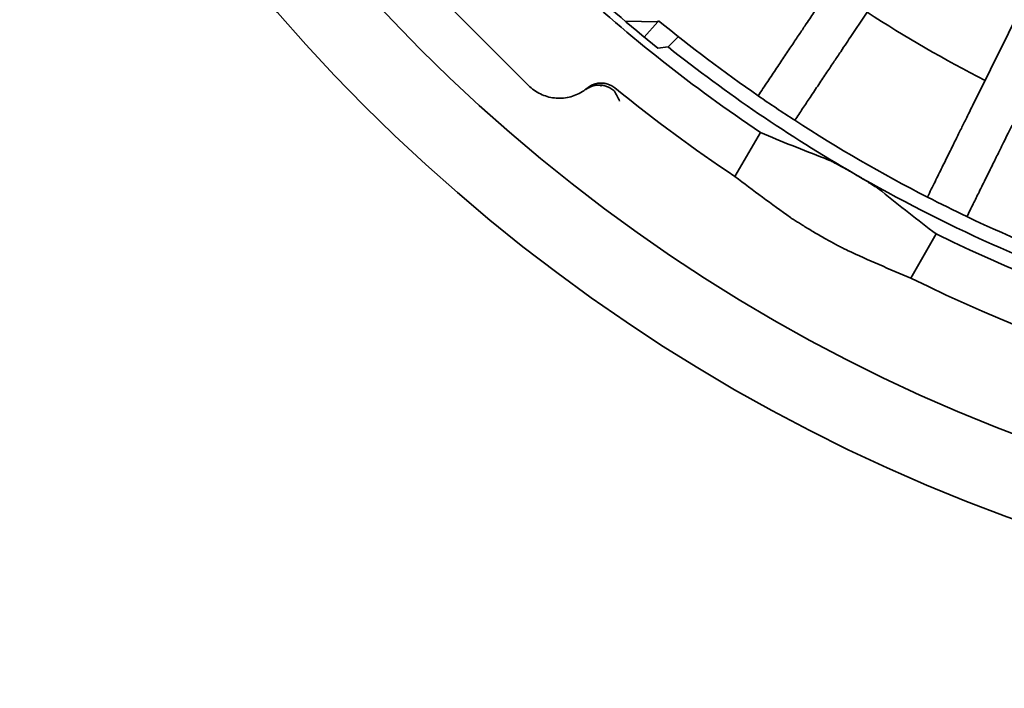
# Model space of a CAD drawing. Units: inches. Extents: x 0.1 to 8.4, y 0.1 to 10.9.
# Drawn here: x 3.5 to 3.9, y 6.5 to 6.8 of the extents above; entities that cross this region are included whole.
import ezdxf

# ---------------------------------------------------------------- set-up
doc = ezdxf.new("R2010")
doc.units = ezdxf.units.IN
doc.header["$MEASUREMENT"] = 0
doc.layers.add('WALL', color=7, linetype='Continuous', lineweight=50)
doc.styles.add('SLDTEXTSTYLE0', font='TXT', dxfattribs={"width": 0.605})
doc.dimstyles.new('SLDDIMSTYLE0', dxfattribs={"dimtxt": 0.1011149088541667, "dimasz": 0.1, "dimexe": 0, "dimexo": 0.0625, "dimgap": 0.02527872721354166, "dimtad": 0, "dimtih": 1, "dimtoh": 1, "dimdec": 0, "dimlfac": 12, "dimrnd": 1e-09, "dimzin": 12, "dimdsep": 46, "dimlunit": 5, "dimtxsty": 'SLDTEXTSTYLE0', "dimsah": 1, "dimcen": 0.09, "dimadec": 0, "dimazin": 3, "dimtfac": 1, "dimtdec": 3, "dimtofl": 0, "dimtmove": 0, "dimatfit": 3, "dimfxl": 0, "dimfrac": 2, "dimtolj": 1, "dimtzin": 12, "dimarcsym": 0})
doc.dimstyles.new('SLDDIMSTYLE1', dxfattribs={"dimtxt": 0.1011149088541667, "dimasz": 0.1, "dimexe": 0, "dimexo": 0.0625, "dimgap": 0.02527872721354166, "dimtad": 0, "dimtih": 1, "dimtoh": 1, "dimdec": 0, "dimlfac": 12, "dimrnd": 1e-09, "dimzin": 12, "dimdsep": 46, "dimlunit": 5, "dimtxsty": 'SLDTEXTSTYLE0', "dimsah": 1, "dimcen": 0, "dimadec": 0, "dimazin": 3, "dimtfac": 1, "dimtdec": 3, "dimtofl": 0, "dimtmove": 0, "dimatfit": 3, "dimfxl": 0, "dimfrac": 2, "dimtolj": 1, "dimtzin": 12, "dimarcsym": 0})

# ---------------------------------------------------------------- blocks, each defined once
blk = doc.blocks.new('_D_5')
at = {"layer": 'WALL'}
for p, q in [((2.107762785590485, 7.121082687219878), (2.107762785590485, 5.433582687219876)), ((4.107762785590485, 7.121082687219878), (4.107762785590485, 5.433582687219876)), ((2.107762785590485, 5.558582687219877), (2.860851889779557, 5.558582687219877)), ((2.992022030970892, 5.558582696386437), (2.957299809168294, 5.558582696386437)), ((2.957299809168294, 5.558582696386437), (2.957299809168294, 5.403297196924445)), ((3.223503521876956, 5.558582696386437), (3.258225743679553, 5.558582696386437)), ((3.258225743679553, 5.558582696386437), (3.258225743679553, 5.403297196924445)), ((4.107762785590485, 5.558582687219877), (3.354673681401414, 5.558582687219877)), ((2.957299809168294, 5.403297196924445), (2.992022030970892, 5.403297196924445)), ((3.258225743679553, 5.403297196924445), (3.223503521876956, 5.403297196924445))]:
    blk.add_line(p, q, dxfattribs=at)
for points in [[(2.107762785590485, 5.558582687219877), (2.207762785590485, 5.543582687219877), (2.207762785590485, 5.573582687219877)], [(4.107762785590485, 5.558582687219877), (4.007762785590486, 5.573582687219877), (4.007762785590486, 5.543582687219877)]]:
    blk.add_solid(points, dxfattribs=at)
at = {"layer": 'WALL', "char_height": 0.1041666666666667, "attachment_point": 1, "style": 'SLDTEXTSTYLE0'}
for s, insert in [('24', (3.030602279455236, 5.716008734578296)), ('610', (2.992022030970892, 5.537575093358945))]:
    blk.add_mtext(s, dxfattribs=dict(at, insert=insert))
blk = doc.blocks.new('_D_7')
at = {"layer": 'WALL'}
for p, q in [((4.393770209035702, 6.616172699634177), (4.752958116487212, 5.903579985595642)), ((5.028879223867034, 5.911778300888004), (4.994157002064437, 5.911778300888004)), ((4.994157002064437, 5.911778300888004), (4.994157002064437, 5.756492801426012)), ((5.260360714773098, 5.911778300888004), (5.295082936575696, 5.911778300888004)), ((5.295082936575696, 5.911778300888004), (5.295082936575696, 5.756492801426012)), ((4.752958116487212, 5.903579985595642), (4.877958116487212, 5.903579985595642)), ((4.994157002064437, 5.756492801426012), (5.028879223867034, 5.756492801426012)), ((5.295082936575696, 5.756492801426012), (5.260360714773098, 5.756492801426012))]:
    blk.add_line(p, q, dxfattribs=at)
blk.add_solid([(4.393770209035702, 6.616172699634177), (4.425386616952927, 6.520123739460671), (4.452175809809432, 6.533627040764315)], dxfattribs=at)
at = {"layer": 'WALL', "char_height": 0.1041666666666667, "attachment_point": 1, "style": 'SLDTEXTSTYLE0'}
for s, insert in [('15 1/4', (5.025479337309481, 6.069204339079863)), ('%%c', (4.877958116487212, 6.069204339079863)), ('387', (5.028879223867034, 5.890770697860512))]:
    blk.add_mtext(s, dxfattribs=dict(at, insert=insert))

msp = doc.modelspace()

# ---------------------------------------------------------------- linework, layer by layer
at = {"color": 7, "linetype": 'Continuous', "lineweight": 35}
for p, q in [((3.833442100258894, 6.75948102203406), (3.884403778211909, 6.835624000201656)), ((3.876950215427213, 6.734317028286218), (3.91753730211728, 6.816460437136328)), ((3.665754366290796, 6.793267473952306), (3.717447560237719, 6.741574304449545)), ((3.752178510133933, 6.764670810970063), (3.763917232304991, 6.764485475333299)), ((3.763917232304991, 6.764485475333299), (3.75904472859257, 6.758938068306308)), ((3.764203229001133, 6.764811120460308), (3.763917232304991, 6.764485475333299)), ((3.771270671801874, 6.759111426303662), (3.767563519071664, 6.755404273573451)), ((3.767563519071664, 6.755404273573451), (3.763890294838397, 6.755004709300362)), ((3.717525683779674, 6.74149618090759), (3.717447560237719, 6.741574304449545)), ((3.743857326260959, 6.741646952499197), (3.743569618473473, 6.741319351839224)), ((3.791615938993834, 6.708917001709493), (3.800749842367092, 6.724737312285248)), ((3.854763618395342, 6.672458631768582), (3.8638975217686, 6.688278991232663))]:
    msp.add_line(p, q, dxfattribs=at)
for radius in [0.635416666666666, 0.606770833333333]:
    msp.add_circle((4.107762785590484, 7.183582687219878), radius, dxfattribs=at)
for radius, start, end in [(0.5494791666666666, 227.1728726347856, 231.257946343502), (0.5520833333333335, 227.1626183538906, 236.2135609399648), (0.4949642857142855, 237.1224642441337, 242.7895605665338), (0.5416666666666665, 230.6345999182672, 235.3685827352895), (0.5468749999999999, 231.5319136369807, 240.0000000000001), (0.5729166666666665, 230.4668735513993, 230.529367683402), (0.5712985968571686, 230.9365977801445, 231.0180379527191), (0.5703125000000001, 230.946760277188, 236.3347567775328), (0.5416666666666663, 235.3685827352895, 237.0434420753781), (0.5416666666666671, 237.0434420753781, 242.8685827352896), (0.5468749999999999, 240.0000000000001, 251.6607155011768), (0.5416666666666671, 242.8685827352896, 244.543442075378), (0.5416666666666669, 244.543442075378, 250.3685827352896), (0.552083333333333, 243.7864390600355, 266.2135609399649), (0.5703125000000001, 243.6652432224674, 266.3347567775328)]:
    msp.add_arc((4.107762785590484, 7.183582687219878), radius, start, end, dxfattribs=at)
for centre, major_axis, ratio, start_param, end_param in [((4.308613970135122, 6.982731502675239), (-0.471488469086081, 0.4714884690860881), 0.9047260614822086, 1.227953224206923, 1.23396290770925), ((4.016864854760448, 7.236062632053382), (0.4891424582341148, -0.2824065299335503), 0.9825816833547054, 4.83397011473998, 4.877940220421734), ((4.142847500007076, 7.163326517907016), (0.4985956800989637, -0.2878643501219456), 0.9975211658023057, 4.578294869769109, 4.621259513637813), ((4.198660716420521, 7.131102742386376), (0.4891424582341131, -0.2824065299335494), 0.9825816833547097, 4.546837740347677, 4.59080784602943), ((4.072678071173893, 7.203838856532739), (0.4985956800989779, -0.2878643501219189), 0.9975211658023073, 4.803518447131589, 4.846483091000295)]:
    msp.add_ellipse(centre, major_axis=major_axis, ratio=ratio, start_param=start_param, end_param=end_param, dxfattribs=at)
for points, knots in [([(3.799936340653622, 6.737885875947475), (3.801092513470937, 6.739613366153487), (3.803405749230592, 6.743069676541658), (3.806602538623316, 6.747845979712317), (3.809616494568974, 6.752349266604572), (3.812408983738473, 6.756521607815205), (3.814971583025111, 6.760350387493664), (3.817102679050446, 6.763534545151138), (3.818876108888487, 6.766184192022851), (3.819814321120791, 6.767585999572439), (3.820283905596815, 6.768287618077289)], [0, 0, 0, 0, 0.1295387428989975, 0.2591772162840189, 0.3887155875241291, 0.5220171947539254, 0.6554273935266884, 0.7887287669377283, 0.8942566640459874, 1, 1, 1, 1]), ([(3.833442100258894, 6.75948102203406), (3.83286196278976, 6.758614218343569), (3.83170124256319, 6.756879945641758), (3.829624530700947, 6.753777203372829), (3.827288169367141, 6.750286281819228), (3.824662984655482, 6.746363956965069), (3.82175961338893, 6.742025951763109), (3.818824054088651, 6.737639840196037), (3.815933870324124, 6.733321632010792), (3.814041593279881, 6.730494329220118), (3.813094486427377, 6.729079231015922)], [0, 0, 0, 0, 0.1295290428801015, 0.259157506622174, 0.3886862503191444, 0.5219774441058834, 0.6553771274262424, 0.7886681299024473, 0.8942259206013892, 1, 1, 1, 1]), ([(3.717447560237719, 6.741574304449545), (3.718089398274032, 6.740991478834192), (3.719391678974313, 6.739808933538399), (3.721676519474427, 6.738487553636515), (3.72415404132375, 6.737534694871684), (3.726737894157822, 6.737022470835593), (3.729393451454432, 6.736949416425195), (3.73200142483282, 6.737318702526095), (3.734528172392569, 6.738133312623711), (3.736718330852467, 6.739246679836474), (3.73796708008915, 6.740209745482096), (3.738510068032943, 6.740628510930988)], [0, 0, 0, 0, 0.1122637581071238, 0.2277816477873545, 0.3400447073390159, 0.4555641491492596, 0.5678263196367243, 0.6833437524795661, 0.7956066696618915, 0.9111245789747628, 1, 1, 1, 1]), ([(3.738068948684347, 6.740135276628872), (3.738512489599198, 6.740435360371198), (3.739321088508479, 6.740982429150227), (3.740656149822359, 6.741473326893928), (3.741952084549494, 6.741734980625446), (3.743275590513021, 6.741766412646649), (3.744585974518094, 6.741581531169023), (3.745842905611819, 6.741172051135183), (3.746903897455063, 6.740631834476689), (3.747498087950667, 6.740182657532654), (3.747741845831102, 6.739998389321317)], [0, 0, 0, 0, 0.1536366951589528, 0.2800879467293421, 0.4065382855329115, 0.5329606770561995, 0.6593834079715218, 0.7857460486388272, 0.9121054788908928, 0.9999999999999999, 0.9999999999999999, 0.9999999999999999, 0.9999999999999999]), ([(3.738510068032943, 6.740628510930988), (3.739034626120161, 6.741007780873167), (3.739916998037877, 6.741645760068165), (3.741357405712918, 6.742174269458882), (3.742653096203769, 6.742435993194105), (3.743976660872061, 6.742467480005654), (3.74528703848735, 6.742282600121877), (3.746543959733527, 6.74187305312026), (3.747604519124245, 6.741333043712237), (3.748198414354586, 6.740884264841988), (3.74844182885595, 6.74070032787913)], [0, 0, 0, 0, 0.1796989118413104, 0.3022759105555772, 0.4248511405051295, 0.5474002799826861, 0.6699496318666047, 0.7924421304669832, 0.9149301211130947, 1, 1, 1, 1]), ([(3.860744909298959, 6.701519464944247), (3.861665718930465, 6.703383079513818), (3.863508048174048, 6.707111745573354), (3.866054016979116, 6.712264482650781), (3.86845447038881, 6.717122624568605), (3.870678441287715, 6.721623732770865), (3.872719314382384, 6.725754261759373), (3.874416633884116, 6.729189369909037), (3.875828954364972, 6.732047771280802), (3.876576207085474, 6.733560093903891), (3.876950215427213, 6.734317028286218)], [0, 0, 0, 0, 0.1295386836453746, 0.2591772467289446, 0.3887156856713527, 0.5220170266381116, 0.6554272181531108, 0.7887287115572352, 0.894256357883277, 1, 1, 1, 1]), ([(3.891145331444022, 6.727303215977043), (3.890683289143912, 6.726368114229521), (3.889758849539306, 6.724497192260813), (3.888104950868572, 6.721149895252645), (3.886244185203946, 6.717383865082215), (3.884153444737263, 6.713152505376451), (3.881841134329181, 6.708472654846216), (3.879503182253018, 6.703740899779702), (3.877201349160344, 6.699082335051648), (3.875694312124125, 6.696032250066547), (3.874940025315768, 6.694505652635072)], [0, 0, 0, 0, 0.1295290152655544, 0.2591575525203071, 0.3886864562870019, 0.5219773473859489, 0.6553769206563259, 0.7886680800564544, 0.8942263026274474, 1, 1, 1, 1]), ([(3.823780007431771, 6.715471948208414), (3.824091565539635, 6.715346713740956), (3.824714677595478, 6.715096246478157), (3.825978978415785, 6.714501071211623), (3.827450411805553, 6.713762399586026), (3.829105556319215, 6.712891937555917), (3.830897272444463, 6.711916186185761), (3.832657469595162, 6.71093264213046), (3.833808607154671, 6.710271693757259), (3.834325267834245, 6.709975042820244)], [0, 0, 0, 0, 0.1468212260233847, 0.2936404917080098, 0.4404949988708355, 0.5873513691309119, 0.7339780298619928, 0.880602373940587, 1, 1, 1, 1]), ([(3.834325267834245, 6.709975042820244), (3.835074302123073, 6.709539193122988), (3.836455449842728, 6.708735527891027), (3.838375662684959, 6.707579711612795), (3.840061073933795, 6.706538707700715), (3.841568969094306, 6.705573687441375), (3.842780795702767, 6.704761505554807), (3.843722075320959, 6.704093614279404), (3.844146273861526, 6.703758577824784), (3.844358374153167, 6.703591058790796)], [0, 0, 0, 0, 0.1734858948069096, 0.3198914276403403, 0.4662950493449075, 0.6127623193046698, 0.7592288185904227, 0.8796138295820843, 1, 1, 1, 1]), ([(3.832092684736347, 6.682346246434903), (3.831790720680747, 6.682488944172613), (3.831186792171024, 6.682774339836362), (3.829940210277128, 6.683402656864702), (3.828480460401781, 6.684163101242266), (3.82683156846327, 6.685045902039733), (3.825042227387761, 6.686028182803737), (3.823167446080611, 6.687080123523645), (3.821258914910161, 6.688175101473118), (3.819371351442053, 6.689280546549108), (3.817559332869249, 6.690365283849474), (3.815869422211478, 6.69139883878116), (3.814352709549912, 6.692348990584918), (3.813129285798888, 6.693136223891089), (3.812172688755456, 6.693769691930203), (3.811733775319734, 6.694074654273215), (3.811514318014951, 6.694227135852522)], [0, 0, 0, 0, 0.0734244785424286, 0.1468490539884743, 0.2202880252547278, 0.2937270250349676, 0.3671166652048763, 0.4405058777746528, 0.51380196116833, 0.5870975678200601, 0.6603510965289855, 0.7336052419210144, 0.8069099054346661, 0.8802158888308453, 0.9401077842383949, 1, 1, 1, 1])]:
    msp.add_open_spline(points, degree=3, knots=knots, dxfattribs=at)

# ---------------------------------------------------------------- dimensions: what is measured, and where the dimension line sits
at = {"layer": 'WALL'}
dim = msp.add_diameter_dim_2p(p1=(3.821755362145268, 7.75099267480558), p2=(4.393770209035702, 6.616172699634177), dimstyle='SLDDIMSTYLE1', dxfattribs=at)
dim.commit()
dim.dimension.update_dxf_attribs({"geometry": '_D_7', "text_midpoint": (5.144619969320066, 5.903579985595642), "dimtype": 163})
dim = msp.add_linear_dim(base=(4.107762785590485, 5.558582687219877), p1=(2.107762785590485, 7.183582687219878), p2=(4.107762785590485, 7.183582687219878), dimstyle='SLDDIMSTYLE0', dxfattribs=at)
dim.commit()
dim.dimension.update_dxf_attribs({"geometry": '_D_5', "text_midpoint": (3.107762785590485, 5.558582687219877), "dimtype": 160})

doc.saveas('drawing.dxf')
